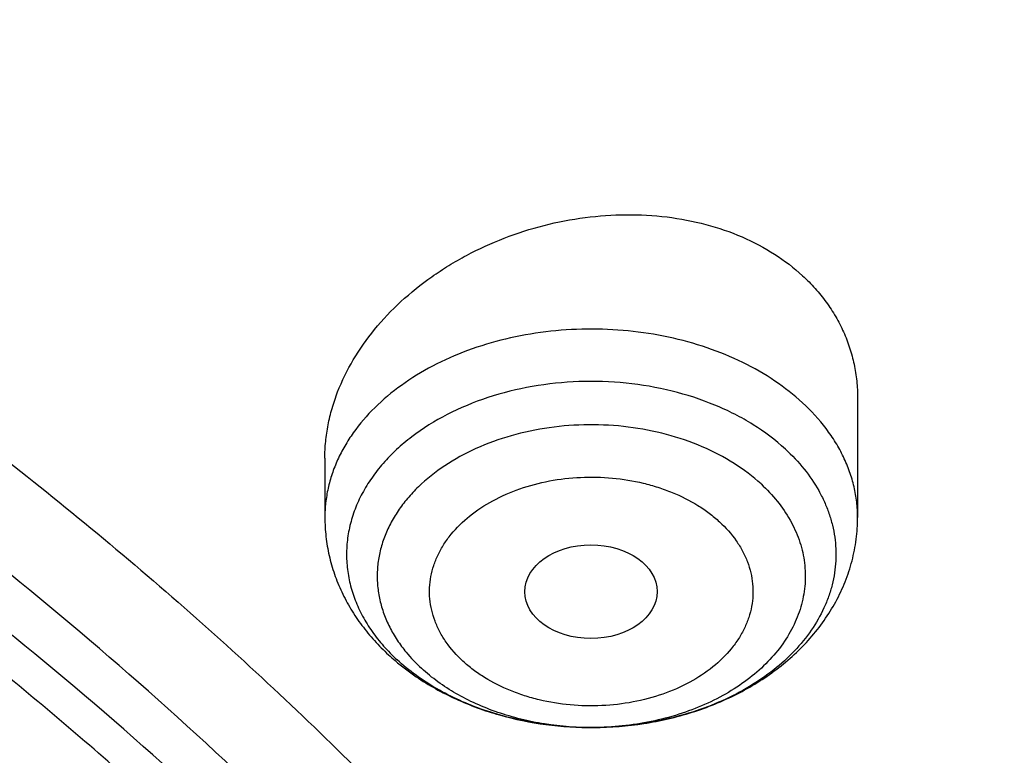
# Model space of a CAD drawing. Units: inches. Extents: x 7.1 to 14.8, y 0.2 to 18.3.
# Drawn here: x 11.9 to 12.2, y 13.8 to 14 of the extents above; entities that cross this region are included whole.
import ezdxf

# ---------------------------------------------------------------- set-up
doc = ezdxf.new("R2010")
doc.units = ezdxf.units.IN
doc.header["$LTSCALE"] = 1.21
doc.header["$MEASUREMENT"] = 0
doc.layers.get('0').update_dxf_attribs({"linetype": 'CONTINUOUS'})

msp = doc.modelspace()

# ---------------------------------------------------------------- linework, layer by layer
at = {"color": 7, "linetype": 'Continuous'}
for p, q in [((12.118940817, 13.8582439498), (12.118940817, 13.8265256744)), ((11.9772085336, 13.8423143746), (11.9772085336, 13.8265256744))]:
    msp.add_line(p, q, dxfattribs=at)
at = {"color": 9, "linetype": 'Continuous'}
for centre, radius, start, end in [((12.030739494, 13.8259167289), 0.050649802, 224.4107775583, 227.3559199469), ((12.0480772499, 13.8510354618), 0.080385308, 270.5176108235, 271.0607710439)]:
    msp.add_arc(centre, radius, start, end, dxfattribs=at)
at = {"color": 7, "linetype": 'Continuous'}
msp.add_ellipse((12.0479973634, 13.806798687), major_axis=(0.0176150061, 1.50235e-05), ratio=0.7069920849, dxfattribs=at)
for points, knots in [([(12.0029295006, 14.7151985673), (11.9224069719, 14.7480717519), (11.7981537801, 14.7913308817), (11.6281026107, 14.8369105478), (11.4969696026, 14.8653898451), (11.3635914099, 14.8878334285), (11.2284957271, 14.904158059), (11.092228794, 14.9143003311), (10.9553389295, 14.9182214051), (10.8183779827, 14.915906148), (10.6818978906, 14.9073635027), (10.5464485478, 14.8926263516), (10.4125753542, 14.8717513078), (10.2808168991, 14.8448183232), (10.1517027219, 14.8119301364), (10.025751156, 14.7732116239), (9.903467366100001, 14.72880896), (9.7853415549, 14.6788886683), (9.6718474224, 14.6236366524), (9.5634408566, 14.5632571915), (9.460558951900001, 14.4979720059), (9.363619307, 14.4280195081), (9.273019534500001, 14.3536542142), (9.189137372100001, 14.275147089), (9.1123295474, 14.1927841799), (9.0429353722, 14.1068743054), (8.9913111237, 14.0322522351), (8.9541045926, 13.9711442818), (8.928359714099999, 13.9248434663), (8.904686617000001, 13.8779208108), (8.8831147259, 13.8304241593), (8.8636723351, 13.7824036977), (8.846385701200001, 13.7339108189), (8.8312780538, 13.684998752), (8.818371127799999, 13.6357218812), (8.8076828698, 13.5861363364), (8.7992290423, 13.5362986666), (8.7930224489, 13.4862686486), (8.7903867208, 13.4528010497), (8.7894471349, 13.4360642956)], [0, 0, 0, 0, 0.0660674051, 0.0997187239, 0.1337021559, 0.167958097, 0.2024235384, 0.2370330081, 0.2717193338, 0.3064144491, 0.3410501854, 0.3755590659, 0.4098751017, 0.4439345855, 0.4776769001, 0.5110453142, 0.5439878061, 0.5764578544, 0.6084152546, 0.6398268967, 0.6706675441, 0.7009205334999999, 0.7305784590000001, 0.7596436916, 0.7881288233, 0.8160568852, 0.8434613845000001, 0.8569831536, 0.8703912746, 0.8836927295999999, 0.8968950365999999, 0.9100062423999999, 0.9230348799, 0.9359899193000001, 0.9488807378, 0.9617169998999999, 0.974508767, 0.9872664068000001, 1, 1, 1, 1]), ([(12.0126609135, 14.6923262939), (11.972507658, 14.7087187918), (11.8907519558, 14.739629297), (11.7651444347, 14.7800256163), (11.6361341041, 14.8146451176), (11.5042552558, 14.8433444423), (11.3700484356, 14.866006665), (11.2340653045, 14.8825388913), (11.0968644509, 14.892873468), (10.9590096045, 14.8969680605), (10.8210671691, 14.8948059008), (10.6836039185, 14.8863958442), (10.5471846433, 14.871772335), (10.4123698206, 14.8509952534), (10.2797132999, 14.8241496522), (10.1497600231, 14.7913453812), (10.0230437874, 14.7527166031), (9.900085066, 14.7084212025), (9.781388890399999, 14.658640085), (9.6674428454, 14.6035764082), (9.5587150447, 14.543454608), (9.4556526344, 14.4785197605), (9.3586788991, 14.4090353732), (9.2681959908, 14.335286577), (9.198112773, 14.2701520331), (9.1457188209, 14.2161949253), (9.0963595856, 14.161693874), (9.0392719691, 14.0915125907), (8.9881106742, 14.0180741635), (8.951307461, 13.9580409089), (8.9258920247, 13.9126432389), (8.902551043099999, 13.8666906017), (8.8813074385, 13.8202301729), (8.8621844193, 13.7733095797), (8.845200954800001, 13.7259776042), (8.8303757983, 13.6782827746), (8.8177234613, 13.6302746864), (8.8072582432, 13.5820028114), (8.7989900632, 13.5335169986), (8.792928758099999, 13.4848686008), (8.7903603849, 13.4523322462), (8.7894471381, 13.4360642955)], [0, 0, 0, 0, 0.0329904245, 0.06645086389999999, 0.1003259857, 0.1345557338, 0.1690761523, 0.2038201502, 0.2387182734, 0.2736994586, 0.3086917832, 0.3436232092, 0.3784223283, 0.4130191087, 0.4473456488000001, 0.4813369397, 0.5149316403, 0.548072868, 0.5807090047, 0.6127945221, 0.6442908218, 0.6751670881, 0.7054011434, 0.7349802928, 0.7639021339000001, 0.7781209068000001, 0.7921795734, 0.8198243533, 0.8468731559, 0.8601901153, 0.8733759012000001, 0.8864379873, 0.8993846181, 0.9122247055, 0.9249678631, 0.9376242985, 0.9502048184999999, 0.9627207184000001, 0.9751837570999999, 0.987606047, 1, 1, 1, 1]), ([(13.0859375505, 13.4360642956), (13.0850130994, 13.4525314562), (13.0824318879, 13.4854597422), (13.0763788792, 13.5346873656), (13.0681502042, 13.5837306258), (13.0577578122, 13.6325325574), (13.0452166262, 13.6810392493), (13.0305435462, 13.7291971371), (13.0137589148, 13.7769543228), (12.9948849356, 13.8242598615), (12.973945643, 13.8710651895), (12.9431916616, 13.9329781567), (12.8996277691, 14.0089256832), (12.8499708085, 14.0819389887), (12.8065622101, 14.1388003709), (12.7602711589, 14.1951225175), (12.6978096694, 14.2633997673), (12.6302395228, 14.3279479457), (12.57295285, 14.3776324268), (12.512955033, 14.4264412218), (12.4340257486, 14.4847695909), (12.333947868, 14.5499473929), (12.2284323965, 14.6104249878), (12.1178978251, 14.6659844966), (12.0417178423, 14.6993632931), (12.0029295006, 14.7151985673)], [0, 0, 0, 0, 0.0279899629, 0.05603151730000001, 0.0841461801, 0.1123560337, 0.1406824948, 0.1691461869, 0.1977671327, 0.2265645223, 0.2555566168, 0.284760697, 0.3438571677, 0.4039811932, 0.43446415, 0.4652379061, 0.5276815059000001, 0.5913739406, 0.6237028628, 0.6563534698, 0.7226126026, 0.7901473842, 0.8589263804, 0.9288991284, 1, 1, 1, 1]), ([(13.0859374875, 13.4360642938), (13.0850418252, 13.4520178684), (13.0825374994, 13.4839250965), (13.0766559267, 13.5316368869), (13.0686523025, 13.5791942872), (13.0585346522, 13.6265486717), (13.0463132065, 13.673653238), (13.0320003129, 13.7204610527), (13.0156102931, 13.766925581), (12.9971597663, 13.813000712), (12.9766670378, 13.858640676), (12.9541530002, 13.9038001608), (12.9296394684, 13.9484348842), (12.8941470414, 14.007480941), (12.8448067969, 14.0797750442), (12.7897247694, 14.1489765653), (12.7420886498, 14.2027799463), (12.6915269664, 14.2560809248), (12.6238741931, 14.3205214014), (12.5364778163, 14.3936601443), (12.4427596432, 14.4627579997), (12.3430938973, 14.5275419636), (12.2378733553, 14.5877596448), (12.1275181852, 14.6431731968), (12.0514248057, 14.6765010012), (12.0126609135, 14.6923262939)], [0, 0, 0, 0, 0.0275118433, 0.0550848506, 0.0827455307, 0.1105197864, 0.1384327677, 0.1665086941, 0.1947707418, 0.2232408832, 0.2519398214, 0.2808868438, 0.3100998115, 0.3395950214, 0.3994791261, 0.4606491043, 0.4917448089, 0.5231871686999999, 0.5871223682, 0.6524868365, 0.7192800818999999, 0.7874797648, 0.8570431625, 0.9279093229, 1, 1, 1, 1]), ([(12.7998969765, 13.2956702925), (12.7998970166, 13.3172203374), (12.7983967343, 13.3603870929), (12.791654319, 13.4249412367), (12.7804355716, 13.4891828665), (12.7647689636, 13.5529513331), (12.7446939389, 13.6160927592), (12.7202605536, 13.6784537656), (12.6915292911, 13.7398835791), (12.65857143, 13.8002341808), (12.6214681063, 13.8593605093), (12.5803100333, 13.9171206078), (12.5351975295, 13.9733760422), (12.4862405132, 14.0279923407), (12.4335575398, 14.0808390411), (12.3772763804, 14.1317893596), (12.3175310954, 14.1807229415), (12.2327771121, 14.2436183535), (12.1422859103, 14.3014330121), (12.0469280027, 14.3540148851), (11.946624377, 14.4039303882), (11.8419809347, 14.4481577081), (11.7337759668, 14.4866449055), (11.6218748251, 14.5216962407), (11.5070746402, 14.5506672096), (11.3900889529, 14.5735450053), (11.2709497547, 14.5924510415), (11.1200725621, 14.6082378994), (10.9376923404, 14.6145579337), (10.7553121186, 14.6082378994), (10.6044349259, 14.5924510406), (10.4852957284, 14.5735450048), (10.3683100421, 14.5506672087), (10.2535098577, 14.52169624), (10.1416087163, 14.4866449047), (10.0334037489, 14.4481577074), (9.928760306900001, 14.4039303875), (9.828456681699999, 14.3540148844), (9.7330987742, 14.3014330116), (9.6426075728, 14.2436183529), (9.5578535898, 14.1807229413), (9.498108305, 14.1317893595), (9.441827145700001, 14.0808390411), (9.3891441723, 14.0279923408), (9.3401871561, 13.9733760422), (9.2950746522, 13.9171206079), (9.2539165792, 13.8593605094), (9.2168132556, 13.8002341808), (9.1838553944, 13.7398835792), (9.155124131900001, 13.6784537656), (9.1306907466, 13.6160927592), (9.1106157218, 13.552951333), (9.0949491139, 13.4891828664), (9.0837303665, 13.4249412366), (9.0769879512, 13.3603870928), (9.0754876688, 13.3172203373), (9.075487708899999, 13.2956702925)], [0, 0, 0, 0, 0.0128541219, 0.0257390973, 0.03868527240000001, 0.0517219668, 0.0648770429, 0.0781765007, 0.0916441335, 0.1053012665, 0.1191665656, 0.1332559185, 0.1475823623, 0.1621560594, 0.1769843517, 0.1920718299, 0.2074204109, 0.2230294531, 0.2550064578, 0.2713696813, 0.287968131, 0.3218173006, 0.3390474240999999, 0.3564583521, 0.3917473958, 0.4095942846, 0.4275478592, 0.4636868197, 0.5000000003, 0.5363131814000001, 0.5724521418, 0.5904057161999999, 0.6082526048, 0.6435416485000001, 0.6609525764, 0.6781826998999999, 0.7120318692000001, 0.7286303189, 0.7449935423999999, 0.776970547, 0.7925795892, 0.8079281701000001, 0.8230156483, 0.8378439406, 0.8524176377, 0.8667440815, 0.8808334343, 0.8946987335, 0.9083558665000001, 0.9218234992000001, 0.9351229571999999, 0.9482780331999999, 0.9613147276, 0.9742609027, 0.9871458781, 1, 1, 1, 1]), ([(9.1858622344, 13.3920090109), (9.1882362118, 13.4111201111), (9.1942523146, 13.4493162488), (9.2069963978, 13.5061112158), (9.2234561662, 13.5624342966), (9.2435963026, 13.6181618859), (9.267374132, 13.6731756052), (9.2947391016, 13.7273573235), (9.3256330152, 13.7805908176), (9.3599898902, 13.8327616967), (9.3977364483, 13.8837578406), (9.4387915764, 13.9334690555), (9.4830690398, 13.9817895599), (9.5467867378, 14.0447292953), (9.6161390024, 14.1039121572), (9.6903863251, 14.1591127547), (9.769400729900001, 14.2126573336), (9.8529924216, 14.2618034386), (9.9404872504, 14.3064540794), (10.0320000394, 14.3487411807), (10.1513191931, 14.395776845), (10.3003677589, 14.4423472998), (10.4548696791, 14.4789886047), (10.6134984689, 14.5053861792), (10.7748994636, 14.5213155748), (10.9376922986, 14.5266403874), (11.1004851367, 14.5213155805), (11.2618861384, 14.5053861896), (11.4205149396, 14.4789886186), (11.5750168781, 14.4423473134), (11.7240654668, 14.3957768548), (11.8433846339, 14.3487411859), (11.9348974216, 14.3064540855), (12.0223922323, 14.2618034556), (12.1059839077, 14.2126573631), (12.1849983029, 14.1591127956), (12.2592456279, 14.1039122014), (12.3285979004, 14.0447293384), (12.3923156075, 13.9817895998), (12.4365930777, 13.9334690915), (12.477648212, 13.8837578726), (12.5153947762, 13.8327617242), (12.5497516579, 13.7805908384), (12.5806455785, 13.7273573343), (12.6080105544, 13.6731756024), (12.63178839, 13.6181618674), (12.6519285315, 13.562434261), (12.668388303, 13.5061111631), (12.6811323834, 13.4493161803), (12.6871484845, 13.4111200333), (12.6895224601, 13.3920089291)], [0, 0, 0, 0, 0.0127568096, 0.0255924441, 0.0385323844, 0.0516005915, 0.06481922679999999, 0.0782084179, 0.0917860734, 0.105567756, 0.1195666191, 0.1337933795, 0.1482563276, 0.1629613664, 0.1931016043, 0.2085455643, 0.2242329541, 0.256310529, 0.2726928416, 0.2892894549, 0.3230738499, 0.3575657891, 0.3926439345, 0.4281733973, 0.4640092621, 0.4999999812, 0.5359907003000001, 0.571826567, 0.6073560322, 0.6424341803, 0.6769261262, 0.7107105269, 0.7273071372, 0.7436894461, 0.7757670137999999, 0.791454401, 0.8068983614, 0.8370386015000001, 0.8517436421, 0.8662065918999999, 0.8804333537000001, 0.8944322183, 0.9082139028, 0.9217915611, 0.9351807555, 0.9483993945999999, 0.9614676058, 0.97440755, 0.9872431878, 1, 1, 1, 1]), ([(11.1173095527, 14.5222487256), (11.1718244648, 14.5183129627), (11.2801410926, 14.5068895088), (11.4401333937, 14.479068067), (11.5957958768, 14.4408483135), (11.7457697982, 14.3925599949), (11.8656650427, 14.343975506), (11.957497444, 14.3003927792), (12.0451991333, 14.2544391754), (12.128868104, 14.2039318387), (12.2078056638, 14.1489795739), (12.2638171207, 14.1061733568), (12.3169480404, 14.0615655318), (12.3670845175, 14.0152515717), (12.4141169247, 13.967331737), (12.4579424235, 13.9179091442), (12.4984652779, 13.8670907031), (12.5355967967, 13.8149863215), (12.5692550373, 13.7617085164), (12.5993657823, 13.7073727716), (12.6258625986, 13.652097134), (12.6486863007, 13.5960016859), (12.6677857927, 13.5392087063), (12.6831185761, 13.4818424263), (12.6946499367, 13.4240284451), (12.7023535261, 13.3658936714), (12.7062122871, 13.3075660274), (12.7062173952, 13.2491738951), (12.7023684528, 13.1908459147), (12.6946745918, 13.1327105105), (12.6831533127, 13.0748954952), (12.6678302653, 13.0175278939), (12.6487402444, 12.9607333431), (12.6259262471, 12.9046358825), (12.599438887, 12.8493579325), (12.5693372154, 12.7950197285), (12.5356880286, 12.7417389418), (12.4985657701, 12.6896315621), (12.4580503265, 12.6388087553), (12.3991556392, 12.5723737511), (12.3342005237, 12.5095167181), (12.2639588468, 12.4505299228), (12.2079544308, 12.4077179965), (12.1491930479, 12.3668019269), (12.0667572919, 12.3145221012), (11.9798700031, 12.2668209691), (11.8892120722, 12.2237849061), (11.7946583781, 12.1832862736), (11.6717668048, 12.1387119788), (11.5187939446, 12.0953993483), (11.3607976041, 12.0623296859), (11.1991560032, 12.0397877263), (11.0900902716, 12.0319219443), (11.0353161161, 12.029780495)], [0, 0, 0, 0, 0.0364486676, 0.072569625, 0.1082154558, 0.1432496319, 0.1775502046, 0.1943953885, 0.211020098, 0.2435648738, 0.2594782429, 0.2751437514, 0.2905592536, 0.3057247517, 0.3206424681, 0.3353169262, 0.3497550677, 0.3639662855, 0.3779624286, 0.391757825, 0.4053692265, 0.4188156863, 0.4321184285, 0.4453006501, 0.4583872393, 0.4714044697999999, 0.4843796507, 0.4973407204999999, 0.5103158303, 0.5233329175, 0.5364192902, 0.5496012339, 0.5629036382, 0.5763496945000001, 0.5899606443, 0.6037555497, 0.6177511520000001, 0.6319617943, 0.6463993449000001, 0.6610731827, 0.6911460997, 0.7065609586, 0.7222258148, 0.7381385542, 0.7542950288, 0.7873065287000001, 0.8041511631, 0.8212053576, 0.8558859753, 0.8912414338, 0.9271420731000001, 0.9634451678, 1, 1, 1, 1]), ([(12.4112533061, 12.6551374344), (12.4273498238, 12.6735061518), (12.4505910432, 12.7016485278), (12.4796616717, 12.740362683), (12.5070164279, 12.7792632874), (12.5384782965, 12.828850557), (12.5718330771, 12.8899666576), (12.6005298988, 12.9522662538), (12.6244835203, 13.015570327), (12.643623175, 13.0796980199), (12.6578918255, 13.1444649429), (12.6672468629, 13.2096843462), (12.6716601563, 13.2751676544), (12.6711183645, 13.3407252044), (12.6656229905, 13.4061669978), (12.6551906603, 13.4713035189), (12.6398528278, 13.5359465419), (12.6196553795, 13.599909814), (12.5946583378, 13.6630096808), (12.5649354428, 13.7250655857), (12.53057402, 13.7859006583), (12.4916743812, 13.8453420681), (12.4483493728, 13.9032213518), (12.4007240333, 13.9593747707), (12.3489352313, 14.013643616), (12.2931314935, 14.0658747504), (12.2334724351, 14.1159208245), (12.1701283076, 14.1636406283), (12.1032796654, 14.2088994232), (12.0331165951, 14.2515694163), (11.9598396026, 14.2915298205), (11.8836540975, 14.3286689289), (11.7778313488, 14.3745697129), (11.6957372433, 14.4039994948), (11.6399940677, 14.421465958)], [0, 0, 0, 0, 0.0313169846, 0.0467629113, 0.0620708529, 0.0922864103, 0.1220077045, 0.151282835, 0.1801673157, 0.2087234665, 0.2370195803, 0.2651288438, 0.2931280505, 0.3210961563, 0.3491127348, 0.377256398, 0.4056032656, 0.4342255539, 0.4631903379, 0.492558525, 0.5223840481, 0.5527133160000001, 0.5835848826, 0.6150293035000001, 0.6470691529, 0.6797191615000001, 0.7129864934000001, 0.7468710913, 0.781366065, 0.8164581097, 0.8521279390000001, 0.8883507656999999, 0.9250967687, 1, 1, 1, 1]), ([(10.9376923427, 14.1418074439), (10.9926760939, 14.1418074334), (11.0750837546, 14.1380762348), (11.1839314967, 14.1256236061), (11.264437558, 14.1126216428), (11.3435976804, 14.095996414), (11.4210902575, 14.0758159335), (11.4965958844, 14.0521627054), (11.5698045484, 14.025133455), (11.6404153444, 13.9948385733), (11.7081381123, 13.9614017347), (11.772694473, 13.9249593128), (11.833818928, 13.8856597843), (11.8912598594, 13.843663113), (11.9447804592, 13.7991401025), (11.9941595779, 13.752271741), (12.0391925036, 13.7032485554), (12.0796916733, 13.6522699788), (12.1154873901, 13.5995437844), (12.1464285232, 13.5452855247), (12.1723831987, 13.4897179579), (12.193239607, 13.4330704715), (12.2089068826, 13.375578381), (12.2193160274, 13.3174820319), (12.2244207809, 13.2590256369), (12.2241983057, 13.200455843), (12.2186495748, 13.1420200857), (12.2077994223, 13.0839648893), (12.1916959944, 13.0265341303), (12.1704103335, 12.9699680255), (12.1440344146, 12.914500469), (12.1126843642, 12.8603639846), (12.0888086843, 12.8256741052), (12.0761245378, 12.8086280337)], [0, 0, 0, 0, 0.0751997972, 0.1126160979, 0.1498035221, 0.1866888552, 0.2232028683, 0.2592801601, 0.2948603352, 0.3298887843, 0.3643176016, 0.3981064882, 0.4312236695, 0.4636468155, 0.4953639453, 0.5263742903, 0.556689077, 0.5863321776, 0.6153405654, 0.6437644865, 0.6716672569, 0.699124607, 0.7262234991, 0.7530603842, 0.7797389195000001, 0.8063672340000001, 0.8330548940000001, 0.8599097683, 0.8870350116, 0.9145263629000001, 0.9424699053, 0.9709403701, 1, 1, 1, 1]), ([(10.9376923427, 12.3082999196), (10.9789554651, 12.3082999196), (11.0613119618, 12.3111534762), (11.1837404376, 12.3239643556), (11.303823564, 12.345180547), (11.4204017918, 12.3746003523), (11.5142345998, 12.4058982777), (11.5865044612, 12.4348277177), (11.6558142093, 12.4658404607), (11.7222619899, 12.5005858651), (11.7852883056, 12.5389994306), (11.8301778276, 12.5691961721), (11.8729201058, 12.6009149327), (11.9134135549, 12.634080541), (11.9515599499, 12.6686138466), (11.9872673618, 12.7044322535), (12.0204495618, 12.7414500159), (12.0510258185, 12.7795789016), (12.0789218872, 12.8187275745), (12.1040699447, 12.85880212), (12.1264080704, 12.8997065931), (12.1458813868, 12.9413425572), (12.1624420348, 12.9836095363), (12.1760485, 13.0264055084), (12.1866668506, 13.0696266652), (12.1942707759, 13.1131678731), (12.1988407453, 13.1569231071), (12.2003652321, 13.2007855107), (12.1988407453, 13.2446479143), (12.1942707759, 13.2884031483), (12.1866668506, 13.3319443561), (12.1760485, 13.3751655129), (12.1624420348, 13.417961485), (12.1458813868, 13.4602284641), (12.1264080704, 13.5018644282), (12.1040699447, 13.5427689013), (12.0789218872, 13.5828434469), (12.0510258185, 13.6219921197), (12.0204495618, 13.6601210054), (11.9872673618, 13.6971387678), (11.9515599499, 13.7329571748), (11.9134135549, 13.7674904804), (11.8729201057, 13.8006560886), (11.8301778276, 13.8323748492), (11.7852883056, 13.8625715907), (11.7222619899, 13.9009851563), (11.6558142093, 13.9357305607), (11.5865044612, 13.9667433037), (11.5142345998, 13.9956727436), (11.4204017918, 14.0269706691), (11.303823564, 14.0563904743), (11.1837404376, 14.0776066657), (11.0613119618, 14.0904175452), (10.9789554651, 14.0932711018), (10.9376923427, 14.0932711018)], [0, 0, 0, 0, 0.0363137852, 0.0724527579, 0.1082478738, 0.1435372377, 0.1781722868, 0.1952059413, 0.2120285384, 0.2449831731, 0.2611018957, 0.276968505, 0.2925776883, 0.3079264117, 0.3230140254, 0.3378424531000001, 0.3524162897, 0.3667428595, 0.3808323381, 0.3946977716, 0.4083550284, 0.4218227789, 0.4351223618, 0.4482775612, 0.4613143722999999, 0.474260664, 0.4871457606, 0.5, 0.5128542394, 0.525739336, 0.5386856277000001, 0.5517224388, 0.5648776382, 0.5781772211, 0.5916449716, 0.6053022284, 0.6191676618999999, 0.6332571404999999, 0.6475837103000001, 0.6621575469, 0.6769859746, 0.6920735883, 0.7074223117, 0.723031495, 0.7388981043, 0.7550168268999999, 0.7879714616, 0.8047940587000001, 0.8218277131999999, 0.8564627623000001, 0.8917521262, 0.9275472421, 0.9636862148, 1, 1, 1, 1]), ([(10.9376923427, 14.0195248988), (10.9545039493, 14.0195248988), (10.9881159254, 14.0190235777), (11.0384473895, 14.0167410162), (11.0885929776, 14.0129129031), (11.1384585047, 14.0075656198), (11.1879541318, 14.0007126517), (11.2369876685, 13.9923608545), (11.285469169, 13.9825265379), (11.3490099377, 13.9675202307), (11.4265469654, 13.9452211539), (11.5163419655, 13.9127965698), (11.601887234, 13.8750404117), (11.6825518349, 13.8322271786), (11.7577432938, 13.7846665692), (11.8269072149, 13.7327025264), (11.8895331477, 13.6767081593), (11.9451517353, 13.6170921933), (11.9856090629, 13.5643632775), (12.0139624053, 13.5208359886), (12.0330907727, 13.4878033228), (12.0501931491, 13.4542171532), (12.0652385148, 13.4201390193), (12.0781981037, 13.3856320829), (12.08904721, 13.3507602347), (12.0977657475, 13.3155884328), (12.1043362667, 13.2801819425), (12.1087471153, 13.2446069576), (12.11098904, 13.2089297716), (12.1110582501, 13.1732171095), (12.1089545058, 13.1375356793), (12.104681525, 13.1019522048), (12.0982481711, 13.0665330128), (12.0896658686, 13.0313443245), (12.0789518748, 12.9964514288), (12.0661258688, 12.9619193597), (12.0512125502, 12.9278120595), (12.0342400375, 12.8941925744), (12.0152400994, 12.8611234295), (11.9942483164, 12.8286645181), (11.9634348632, 12.7859740943), (11.9200114542, 12.7344451477), (11.8610585074, 12.6764744937), (11.7953104962, 12.6223179928), (11.7232583147, 12.5723708868), (11.6454331519, 12.526992158), (11.5624067553, 12.4865098944), (11.4747943487, 12.4512187584), (11.4142763238, 12.4314925597), (11.3834414753, 12.4225371753)], [0, 0, 0, 0, 0.0185614642, 0.037108036, 0.05561904030000001, 0.0740787267, 0.0924709153, 0.1107789458, 0.1289868595, 0.1470792225, 0.1828535713, 0.2179955608, 0.2524073257, 0.2860068905, 0.3187311297, 0.3505386103, 0.3814125082, 0.4113632587, 0.4404307947, 0.4546590536, 0.4686957763, 0.4825546779, 0.496251397, 0.5098033309000001, 0.5232295145, 0.5365504902, 0.5497880477, 0.5629650361, 0.5761050535, 0.589232176, 0.6023706514, 0.6155445761, 0.6287775886, 0.6420925922, 0.6555114508, 0.6690547978, 0.6827417623, 0.6965898559999999, 0.7106148290000001, 0.7248305225, 0.7392488982, 0.7687230062, 0.7991028066, 0.8304142081999999, 0.8626545503, 0.8957951521999999, 0.9297840425, 0.9645489121999999, 1, 1, 1, 1]), ([(12.0991096116, 13.1899369608), (12.09910969, 13.2067392326), (12.0976450985, 13.2404248282), (12.0910682534, 13.2907129336), (12.0801363447, 13.3406177124), (12.0648933269, 13.3899433753), (12.0453998102, 13.4385036435), (12.0217327433, 13.4861145252), (11.9939846972, 13.5325969724), (11.9622628464, 13.5777771567), (11.926689948, 13.6214854956), (11.8941240557, 13.6563601614), (11.8663185275, 13.6833771976), (11.8370405126, 13.7100647734), (11.7982811083, 13.7421915086), (11.7487899337, 13.7784535038), (11.6962536233, 13.8124992079), (11.6408708358, 13.8442009111), (11.5828491837, 13.873440832), (11.5224065616, 13.9001099856), (11.4597697881, 13.9241089882), (11.3951738909, 13.9453483088), (11.3288612088, 13.9637486183), (11.2610805458, 13.9792411346), (11.1920862183, 13.9917678924), (11.1221371612, 14.001282105), (11.051495883, 14.007748219), (10.9804274706, 14.0111420312), (10.909198721, 14.0114508457), (10.8380767154, 14.0086733626), (10.7673292857, 14.0028202735), (10.6972185976, 13.9939125693), (10.6053683856, 13.9780828072), (10.5375805845, 13.9616572751), (10.4932371752, 13.9486693912)], [0, 0, 0, 0, 0.0249700784, 0.0500336097, 0.0752816198, 0.1008004179, 0.1266696247, 0.1529605074, 0.1797347921, 0.2070438724, 0.2349283857, 0.2634181291, 0.277898238, 0.2925359359, 0.3222832119, 0.3526627142, 0.3836643311, 0.4152694624, 0.4474517522, 0.4801777259, 0.5134076071, 0.5470959636, 0.5811924379, 0.6156424478, 0.6503877817, 0.6853673537, 0.7205177727, 0.7557740288, 0.7910701293000001, 0.8263396606, 0.8615164606999999, 0.8965354687999999, 0.9313321914, 1, 1, 1, 1]), ([(12.0991096116, 13.1851457739), (12.09910969, 13.2019480457), (12.0976450985, 13.2356336412), (12.0910682534, 13.2859217467), (12.0801363447, 13.3358265255), (12.0648933269, 13.3851521884), (12.0453998102, 13.4337124566), (12.0217327433, 13.4813233383), (11.9939846972, 13.5278057856), (11.9622628464, 13.5729859698), (11.926689948, 13.6166943087), (11.8941240557, 13.6515689745), (11.8663185275, 13.6785860107), (11.8370405126, 13.7052735865), (11.7982811083, 13.7374003217), (11.7487899337, 13.7736623169), (11.6962536233, 13.807708021), (11.6408708358, 13.8394097242), (11.5828491837, 13.8686496451), (11.5224065615, 13.8953187988), (11.4597697881, 13.9193178013), (11.3951738909, 13.9405571219), (11.3288612089, 13.9589574314), (11.2610805453, 13.9744499476), (11.19208622, 13.9869767058), (11.1221371549, 13.996490917), (11.0514959064, 14.0029570352), (10.9804273828, 14.0063508361), (10.9091990486, 14.0066596815), (10.8380754941, 14.0038821002), (10.7440051452, 13.9960993255), (10.6510224045, 13.9822333631), (10.5599726125, 13.9622907587), (10.5153035394, 13.9503445044), (10.4932371752, 13.943881416)], [0, 0, 0, 0, 0.0249700671, 0.050033587, 0.0752815857, 0.1008003723, 0.1266695673, 0.1529604381, 0.1797347107, 0.2070437786, 0.2349282792, 0.2634180097, 0.2778981121, 0.2925358034, 0.3222830659, 0.3526625544, 0.3836641573, 0.4152692742, 0.4474515495, 0.4801775084, 0.5134073745000001, 0.5470957157, 0.5811921746, 0.6156421689, 0.6503874871, 0.6853670432, 0.7205174462999999, 0.7557736864, 0.7910697709000001, 0.8263392861, 0.8615160717, 0.9313146326999999, 0.9658292356999999, 1, 1, 1, 1]), ([(11.9772086231, 13.8423143833), (11.9772086382, 13.8437843657), (11.9773551063, 13.8467450038), (11.9780040274, 13.8511742603), (11.9790762148, 13.8555906315), (11.9810765657, 13.8614770323), (11.9846201748, 13.8686761094), (11.9903272987, 13.8767544743), (11.9973848965, 13.8841828189), (12.0042092654, 13.8896607912), (12.0101707669, 13.8935821805), (12.0164991115, 13.8972030882), (12.0248892009, 13.9010310922), (12.0354801919, 13.9044127222), (12.0499161933, 13.9071989095), (12.0645797842, 13.9073723875), (12.0785307689, 13.9047223468), (12.0881819929, 13.9014203102), (12.0968792197, 13.8968521968), (12.1019931378, 13.8929499925), (12.1042965656, 13.8908273389)], [0, 0, 0, 0, 0.0269019789, 0.0541470051, 0.0818103654, 0.1099532207, 0.1677969828, 0.2279240798, 0.2903032047, 0.3547153205, 0.3875888447, 0.4208211289, 0.4880708817, 0.555928699, 0.6237795636, 0.7567131072, 0.8209329801, 0.8829932977, 0.9426757441, 1, 1, 1, 1]), ([(12.1042965656, 13.8908273389), (12.1054643774, 13.8897511775), (12.1076814755, 13.8875057559), (12.1106368742, 13.8838563261), (12.1131699419, 13.879980122), (12.1152632148, 13.8759064119), (12.1169030597, 13.8716637614), (12.1180794529, 13.86728229), (12.1187857393, 13.8627937925), (12.1189407695, 13.8597627804), (12.1189407283, 13.8582439412)], [0, 0, 0, 0, 0.1295620562, 0.2569751332, 0.3825159824, 0.5066664111, 0.6299560769, 0.7529142286, 0.8760846658, 1, 1, 1, 1]), ([(11.9772085336, 13.8265256744), (11.9772085336, 13.8248236882), (11.9774010727, 13.8214150569), (11.9782623983, 13.8163645852), (11.9796795324, 13.8114283638), (11.9816289077, 13.8066569081), (11.9840795223, 13.8020925198), (11.9869973967, 13.7977691791), (11.99034657, 13.7937141047), (11.9928304611, 13.7912161449), (11.9941301839, 13.790018425)], [0, 0, 0, 0, 0.1233150754, 0.2467417854, 0.3704749808, 0.4946553115, 0.6194842474, 0.7451705004000001, 0.8719432076000001, 1, 1, 1, 1]), ([(12.0488012896, 13.7706530183), (12.0532444323, 13.7706880535), (12.0620813179, 13.7713964815), (12.0749035159, 13.7743643634), (12.0868570525, 13.7791817794), (12.0958335198, 13.7847239571), (12.1021469976, 13.789998222), (12.1063811104, 13.7943238527), (12.1100928024, 13.7990209185), (12.1132294552, 13.8040573491), (12.1157389535, 13.8093892494), (12.117572228, 13.8149600443), (12.1186903574, 13.8206983975), (12.118940817, 13.8245856201), (12.118940817, 13.8265256744)], [0, 0, 0, 0, 0.1343192234, 0.2668821234, 0.3964056054, 0.5222618011, 0.5839054267, 0.6447492888, 0.7049103588, 0.76452353, 0.8237197856, 0.8826295534999999, 0.941352665, 1, 1, 1, 1]), ([(11.9941301839, 13.790018425), (11.9947024492, 13.7894910713), (11.9970509511, 13.7874089977), (11.9995560912, 13.7855047138), (12.0015070692, 13.7841768773)], [0, 0, 0, 0, 0.2479779431, 1, 1, 1, 1]), ([(12.0015070692, 13.7841768773), (12.004830757, 13.7819147738), (12.0119892478, 13.7779242364), (12.0236517533, 13.7736777), (12.0360447345, 13.7711406612), (12.0445391945, 13.7706194108), (12.0488012896, 13.7706530183)], [0, 0, 0, 0, 0.2417825049, 0.4901364795000001, 0.7436773945, 1, 1, 1, 1])]:
    msp.add_open_spline(points, degree=3, knots=knots, dxfattribs=at)
at = {"color": 9, "linetype": 'Continuous'}
for points, knots in [([(12.6913937854, 12.5822334863), (12.7078194027, 12.6023506769), (12.7315374281, 12.6330895158), (12.761221801, 12.6752067339), (12.7892098554, 12.7174862481), (12.8214638069, 12.7712410898), (12.8501601523, 12.8264623259), (12.8707690617, 12.8711765146), (12.889698992, 12.9159478985), (12.9104698336, 12.9725468717), (12.9307070113, 13.0414530353), (12.9461352549, 13.1109866855), (12.9567149027, 13.1809769917), (12.9624196654, 13.2512536754), (12.9632351488, 13.3216450023), (12.95915923, 13.391979003), (12.9502019963, 13.4620838157), (12.9363862785, 13.5317883971), (12.9177469049, 13.6009230348), (12.8943304974, 13.6693198055), (12.8661952488, 13.7368129681), (12.833411159, 13.8032395848), (12.7960591981, 13.8684397014), (12.7542310417, 13.9322566373), (12.7080288205, 13.9945372481), (12.6575653191, 14.0551324864), (12.6029630074, 14.1138975638), (12.5443546355, 14.1706915821), (12.4818797006, 14.2253802753), (12.3929103626, 14.2958845415), (12.2974578558, 14.3609998152), (12.196483878, 14.4205338507), (12.089948484, 14.477323997), (12.0068394203, 14.515107212), (11.9501923427, 14.5382332846)], [0, 0, 0, 0, 0.031432423, 0.0469568042, 0.0623555022, 0.0927905739, 0.1227798758, 0.1376222823, 0.1523697889, 0.1816017737, 0.2105338382, 0.2392247648, 0.2677372156, 0.2961367638, 0.324490855, 0.3528676974, 0.3813351170000001, 0.4099594253, 0.4388043584, 0.4679301141, 0.4973925115, 0.5272422831, 0.5575245661, 0.5882785345, 0.6195371575999999, 0.6513270704999999, 0.6836686166, 0.7165759548, 0.7500572201000001, 0.7841147345999999, 0.8539221195000001, 0.8896686503, 0.9259479545999999, 1, 1, 1, 1]), ([(12.2031663372, 13.1411185737), (12.2050823414, 13.1565453466), (12.2077921599, 13.1875215956), (12.2084430652, 13.2341482636), (12.2056730172, 13.2807380277), (12.1994894911, 13.3271606769), (12.1899098116, 13.373290618), (12.176960954, 13.4190022763), (12.1606794677, 13.4641719902), (12.1411105889, 13.5086778077), (12.1183082762, 13.5523998901), (12.0923356241, 13.5952210829), (12.063263662, 13.637026984), (12.0311717867, 13.6777054809), (11.9961456251, 13.7171495916), (11.9452088643, 13.7684092458), (11.8891514481, 13.8162758804), (11.8287208483, 13.8605224374), (11.7640391694, 13.9032188862), (11.6953133322, 13.9418856992), (11.6232157714, 13.9764362987), (11.5476556735, 14.008741208), (11.4490741438, 14.0437324655), (11.326074713, 14.0766507696), (11.2204180792, 14.0964005463), (11.1343615401, 14.1075531662), (11.0472598459, 14.1155727332), (10.98153391, 14.1179766122), (10.9376923427, 14.1179766129)], [0, 0, 0, 0, 0.0259925916, 0.0519371901, 0.0779033413, 0.1039601891, 0.1301752005, 0.1566129434, 0.183334008, 0.2103941146, 0.2378433592, 0.2657256219, 0.2940782584, 0.322931906, 0.3523103615, 0.3822306809, 0.4437117622, 0.4752957439, 0.507426855, 0.5732568638000001, 0.6069324014999999, 0.6410751094, 0.7106219785, 0.7816292284, 0.8537693744, 0.890159122, 0.9266945083, 1, 1, 1, 1]), ([(12.2014499069, 13.1272991188), (12.2033633138, 13.1427049681), (12.2060694597, 13.1736392036), (12.2067194864, 13.2202026313), (12.2039531993, 13.2667292055), (12.1977780639, 13.3130888915), (12.188211381, 13.3591562665), (12.1752800895, 13.4048059263), (12.1590206892, 13.4499143767), (12.139478355, 13.4943598312), (12.1167069723, 13.5380226138), (12.0907695499, 13.5807857287), (12.0617370209, 13.622534929), (12.0296886744, 13.6631582542), (11.9947100213, 13.7025488675), (11.9438423492, 13.7537389992), (11.8878609665, 13.8015407132), (11.8275123312, 13.8457272595), (11.7629183824, 13.8883658001), (11.6942857601, 13.9269801703), (11.622285987, 13.9614839097), (11.5468283729, 13.9937450047), (11.4483805511, 14.0286888046), (11.3255479461, 14.0615624625), (11.2200346156, 14.0812854532), (11.1340947959, 14.092422947), (11.0471112386, 14.1004316376), (10.9814744473, 14.1028322558), (10.9376923427, 14.1028322558)], [0, 0, 0, 0, 0.0259925919, 0.0519371906, 0.0779033418, 0.1039601897, 0.130175201, 0.1566129439, 0.1833340083, 0.2103941147, 0.2378433591, 0.2657256216, 0.2940782579, 0.3229319053, 0.3523103605, 0.3822306798, 0.4437117608, 0.4752957424, 0.5074268533, 0.573256862, 0.6069323997, 0.6410751076, 0.7106219769, 0.7816292270999999, 0.8537693734999999, 0.8901591213, 0.9266945079000001, 1, 1, 1, 1]), ([(12.1042965656, 13.8570306666), (12.1020021507, 13.8591450147), (12.0969308996, 13.8631014501), (12.0883696821, 13.8679904329), (12.0788534544, 13.8718854071), (12.0686096057, 13.8746952473), (12.0578796298, 13.8763561741), (12.046917553, 13.876829494), (12.0359828674, 13.876104293), (12.0253344565, 13.8741973945), (12.0152241681, 13.8711528403), (12.0058910297, 13.8670406419), (11.9975554811, 13.861953346), (11.990417419, 13.8560069464), (11.9855468615, 13.8503669802), (11.9824513509, 13.8455747382), (11.9805551881, 13.8419083294), (11.979067061, 13.8381472796), (11.9779973309, 13.8343137566), (11.9773522348, 13.8304322948), (11.977208651, 13.8278245373), (11.9772086205, 13.8265256744)], [0, 0, 0, 0, 0.0598141482, 0.1227420568, 0.1884560362, 0.2564127385, 0.3259167417, 0.3961727885, 0.4663396386, 0.5355814025, 0.6031194243, 0.66828549, 0.7305775073999999, 0.7897175361, 0.8457090973, 0.8726440949, 0.8989456273, 0.9247095978000001, 0.9500505401, 0.9750997579, 1, 1, 1, 1]), ([(12.0997221638, 13.8447059514), (12.0970854468, 13.8471357375), (12.0926746538, 13.8504344159), (12.0862245461, 13.854071465), (12.0791178302, 13.8573405278), (12.0695055207, 13.860450932), (12.0573297109, 13.8625350601), (12.0448172433, 13.8629423936), (12.0324233244, 13.861658229), (12.0205950994, 13.8587270423), (12.009762818, 13.8542523316), (12.00175996, 13.8492804555), (11.9962624376, 13.8446716376), (11.9926839395, 13.8410051297), (11.9896206767, 13.8371083457), (11.9871017027, 13.8330168094), (11.985152367, 13.8287680463), (11.98379288, 13.8244018589), (11.9830373102, 13.819960157), (11.9828943772, 13.8154861622), (11.9833655334, 13.8110239846), (11.9844453439, 13.8066172934), (11.9861225542, 13.8023089781), (11.9883791711, 13.7981392823), (11.9911925452, 13.794147277), (11.9933844605, 13.7916705528), (11.9945582609, 13.7904721128)], [0, 0, 0, 0, 0.0621364495, 0.0947308396, 0.128241533, 0.1975525305, 0.2691015711, 0.3416418879, 0.4138317121, 0.4843623664, 0.5520871169, 0.6161564856, 0.6467065436, 0.6762348017, 0.7047814102, 0.732429993, 0.7593070273, 0.7855799594, 0.8114515018999999, 0.8371487359, 0.8629097319, 0.8889690735, 0.9155422978, 0.9428116148000001, 0.9709291111, 1, 1, 1, 1]), ([(12.1189407301, 13.8265256744), (12.1189407622, 13.8278929648), (12.1187813787, 13.8306392304), (12.1180665033, 13.8347234133), (12.1168810196, 13.8387514161), (12.1152339262, 13.8426948162), (12.1131366565, 13.8465278561), (12.1097155717, 13.8515227562), (12.1065800104, 13.8549264276), (12.1042965656, 13.8570306666)], [0, 0, 0, 0, 0.1178281991, 0.2364371685, 0.3565730077000001, 0.4789099385, 0.6040233940999999, 0.732409475, 1, 1, 1, 1]), ([(12.0932532876, 13.8354304192), (12.0910413984, 13.8374687182), (12.0860610821, 13.8412257639), (12.077555213, 13.8456363768), (12.0680618271, 13.848867702), (12.0579008562, 13.8508131088), (12.0474109868, 13.851410985), (12.0369433322, 13.8506414166), (12.0268481902, 13.8485297009), (12.0174621414, 13.8451432981), (12.0091005812, 13.8405919136), (12.0031210491, 13.8358656243), (11.9991561231, 13.8316438279), (11.9966478959, 13.8283461058), (11.9945820169, 13.8248951436), (11.9929765924, 13.8213204996), (11.9918472695, 13.8176528767), (11.9912049703, 13.8139246842), (11.9910557695, 13.8101693293), (11.9914018354, 13.8064207405), (11.9922389414, 13.8027126809), (11.9935595079, 13.7990782945), (11.995349866, 13.795549549), (11.9968238307, 13.7933211057), (11.9976283433, 13.7922349488)], [0, 0, 0, 0, 0.0618742808, 0.1275113598, 0.1963379643, 0.2674381902, 0.3396875714, 0.4118587386999999, 0.4827312672, 0.5512002428, 0.6163888758, 0.6777672047, 0.70702344, 0.7353505326, 0.7628300981999999, 0.7895830012, 0.8157654033, 0.8415640517, 0.8671876595999999, 0.8928549176, 0.9187825072, 0.9451715951, 0.9721950811, 1, 1, 1, 1]), ([(12.0997221638, 13.8447059514), (12.1015046292, 13.8430633747), (12.1047696652, 13.8396062212), (12.1080887284, 13.8347479363), (12.1101375636, 13.8307007339), (12.1113615418, 13.8276280914), (12.1122817788, 13.8245019325), (12.1128935945, 13.8213373995), (12.1131940057, 13.8181500156), (12.1131810845, 13.8149554132), (12.1128554458, 13.8117692669), (12.112218108, 13.8086073844), (12.1112730336, 13.8054848488), (12.1095934063, 13.8013573201), (12.1067177595, 13.7963568572), (12.1021840171, 13.7908243082), (12.0966258143, 13.7857968156), (12.0901517932, 13.7813659683), (12.0828855536, 13.7776108797), (12.0749624394, 13.7745993886), (12.0636442943, 13.7716280235), (12.0547545619, 13.7707001294), (12.0488013596, 13.7706530234)], [0, 0, 0, 0, 0.0610517081, 0.119271572, 0.1474787003, 0.175176324, 0.2024598615, 0.2294389908, 0.2562336634, 0.2829698917, 0.3097750687, 0.33677472, 0.3640875524, 0.3918231195, 0.4488794593, 0.5085892848, 0.5712773157, 0.637013605, 0.7056421659000001, 0.7768184884999999, 0.8500490556, 1, 1, 1, 1]), ([(12.0139391244, 13.7883192955), (12.0122781988, 13.7898354554), (12.0100447566, 13.7923408373), (12.0077604123, 13.7960638673), (12.0064618982, 13.7989195559), (12.0055635031, 13.8018532222), (12.0050738051, 13.8048370465), (12.0050015788, 13.807841697), (12.0053504815, 13.8108361515), (12.0061141376, 13.813789992), (12.0072837785, 13.8166740294), (12.0088481858, 13.819459651), (12.0114787671, 13.8230664637), (12.0157095831, 13.8271834525), (12.021910523, 13.8312369504), (12.0290875573, 13.8343582035), (12.0369720504, 13.836434267), (12.0452707664, 13.8373944672), (12.0536732382, 13.8372020212), (12.0605525449, 13.8360775023), (12.0658221963, 13.8346066736), (12.0707657357, 13.8328179381), (12.0753729444, 13.8305171785), (12.0794875542, 13.8277145964), (12.0813433417, 13.8261685693), (12.0822102262, 13.8253619745)], [0, 0, 0, 0, 0.0580999341, 0.0857604607, 0.1126397647, 0.1389179131, 0.1647995739, 0.1905151505, 0.2163135141, 0.2424351835, 0.2690991496, 0.296494008, 0.3247641469, 0.3842043472, 0.4477938598, 0.5151785282, 0.5855284922999999, 0.6576833099, 0.7303026353000001, 0.8019953018000001, 0.8371080426, 0.8715252157, 0.9377314984999999, 0.9694086681, 1, 1, 1, 1]), ([(12.0932535433, 13.8354307859), (12.0948023026, 13.834003317), (12.0976411924, 13.8309990365), (12.101073507, 13.8259946699), (12.1031175152, 13.8215333192), (12.1042071041, 13.817887522), (12.1047522596, 13.8151394283), (12.1050290119, 13.8123711066), (12.105035275, 13.8095957088), (12.1047715898, 13.8068265493), (12.1040579549, 13.8031408462), (12.1024767118, 13.7985888203), (12.0995596777, 13.7934139465), (12.0956748498, 13.7885833462), (12.0909008625, 13.7841848954), (12.0853296125, 13.7802957812), (12.0790662577, 13.7769850801), (12.0722259202, 13.7743116068), (12.0624349265, 13.771641136), (12.0547314762, 13.7707595908), (12.0495654142, 13.7706639301)], [0, 0, 0, 0, 0.0611554895, 0.119494748, 0.1754635607, 0.2028054937, 0.2298388889, 0.2566821137, 0.2834592935, 0.3102966855, 0.3373182179, 0.3923190606, 0.4493421123, 0.508979915, 0.5715682007, 0.637191564, 0.7057105439, 0.7767978727, 0.8499769669, 1, 1, 1, 1]), ([(12.0822102262, 13.8253619745), (12.0838711518, 13.8238458146), (12.086104594, 13.8213404327), (12.0883889384, 13.8176174027), (12.0896874524, 13.8147617142), (12.0905858475, 13.8118280479), (12.0910755455, 13.8088442235), (12.0911477718, 13.805839573), (12.0907988691, 13.8028451185), (12.090035213, 13.799891278), (12.0888655721, 13.7970072407), (12.0873011648, 13.794221619), (12.0846705835, 13.7906148063), (12.0804397675, 13.7864978176), (12.0742388276, 13.7824443197), (12.0670617933, 13.7793230665), (12.0591773002, 13.7772470031), (12.0508785842, 13.7762868029), (12.0424761124, 13.7764792489), (12.0355968057, 13.7776037677), (12.0303271544, 13.7790745964), (12.0253836149, 13.780863332), (12.0207764062, 13.7831640915), (12.0166617965, 13.7859666736), (12.0148060089, 13.7875127007), (12.0139391244, 13.7883192955)], [0, 0, 0, 0, 0.0580999341, 0.0857604607, 0.1126397647, 0.1389179131, 0.1647995739, 0.1905151505, 0.2163135141, 0.2424351835, 0.2690991496, 0.296494008, 0.3247641469, 0.3842043472, 0.4477938598, 0.5151785282, 0.5855284922999999, 0.6576833099, 0.7303026353000001, 0.8019953018000001, 0.8371080426, 0.8715252157, 0.9377314984999999, 0.9694086681, 1, 1, 1, 1]), ([(11.9976283433, 13.7922349488), (11.9980099926, 13.7917196914), (11.999623383, 13.7896527849), (12.0014396294, 13.7877462494), (12.0028958073, 13.7864042943)], [0, 0, 0, 0, 0.2446016533, 1, 1, 1, 1]), ([(12.0488013596, 13.7706530234), (12.0437950379, 13.7706134097), (12.0362973646, 13.7711631369), (12.0265918, 13.7731200087), (12.0196300317, 13.775162326), (12.0130454392, 13.7777606503), (12.0050437166, 13.7818374781), (11.9996084208, 13.785728375), (11.9964271868, 13.7886599441)], [0, 0, 0, 0, 0.2653714657, 0.3960999556, 0.5243551703, 0.6494222837, 0.7706972751000001, 1, 1, 1, 1]), ([(12.0488034419, 13.770653434), (12.0444161925, 13.7706137939), (12.0378448215, 13.7710887993), (12.0293375199, 13.7727968382), (12.0232346795, 13.7745824617), (12.0174623852, 13.7768563911), (12.0104481913, 13.7804262054), (12.005683938, 13.7838351239), (12.002896063, 13.7864042051)], [0, 0, 0, 0, 0.2653593488, 0.3960925023, 0.5243561972, 0.6494304160000001, 0.7707077546, 1, 1, 1, 1])]:
    msp.add_open_spline(points, degree=3, knots=knots, dxfattribs=at)

doc.saveas('drawing.dxf')
